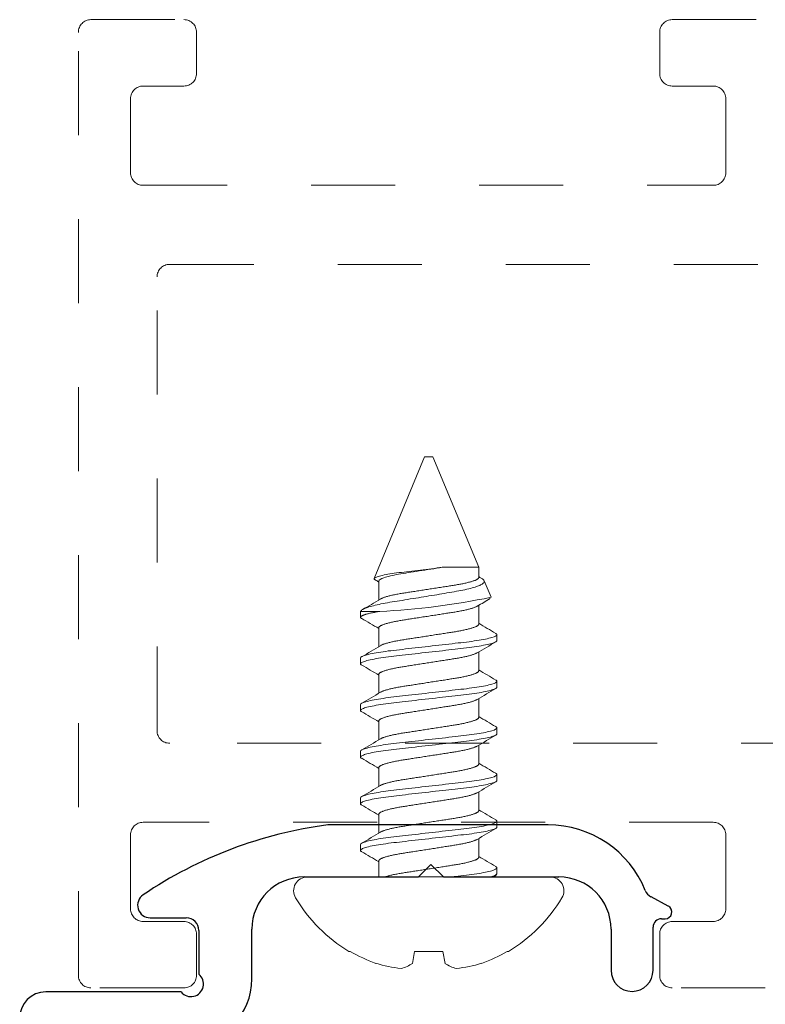
# Model space of a CAD drawing. Extents: x 14 to 101.9, y -8.9 to 16.5.
# Drawn here: x 19.2 to 20.1, y 10.8 to 12 of the extents above; entities that cross this region are included whole.
import ezdxf

# ---------------------------------------------------------------- set-up
doc = ezdxf.new("R2010")
doc.units = 0
doc.header["$LTSCALE"] = 0.3
doc.header["$MEASUREMENT"] = 0
doc.linetypes.add('HIDDEN2', pattern=[0.1875, 0.125, -0.0625])
doc.layers.get('0').update_dxf_attribs({"linetype": 'CONTINUOUS'})
doc.layers.add('Dimensions_Notes', color=7, linetype='CONTINUOUS', lineweight=13)
doc.layers.add('e850289$0$EXT_MULLIONS', color=4, linetype='CONTINUOUS')
doc.layers.add('HARD_OBJECT', color=13, linetype='CONTINUOUS')

# ---------------------------------------------------------------- blocks, each defined once
blk = doc.blocks.new('e850289')
at = {"layer": 'e850289$0$EXT_MULLIONS'}
for p, q in [((0.6288, 0.6363), (0.3666, 0.6363)), ((0.4745, 0.5743), (0.4895, 0.5893)), ((0.4895, 0.5893), (0.5045, 0.5743)), ((0.3384, 0.5743), (0.4745, 0.5743)), ((0.5045, 0.5743), (0.6418, 0.5743)), ((0.772, 0.5396), (0.7514, 0.5508)), ((0.1554, 0.5257), (0.1982, 0.5257)), ((0.7638, 0.5246), (0.7682, 0.5246)), ((0.2132, 0.5107), (0.2132, 0.4586)), ((0.2764, 0.4529), (0.2764, 0.5123)), ((0.7038, 0.5123), (0.7038, 0.4632)), ((0.7538, 0.4632), (0.7538, 0.5146)), ((0.1921, 0.4375), (0.031, 0.4375)), ((0, 0.4065), (0, 0.031)), ((0.082, 0.3759), (0.1994, 0.3759)), ((0.062, 0.031), (0.062, 0.3559))]:
    blk.add_line(p, q, dxfattribs=at)
for centre, radius, start, end in [((0.433, 0.1294), 0.5112, 97.4688, 124.0242), ((0.6288, 0.5113), 0.125, 22.0898, 90), ((0.3384, 0.5123), 0.062, 90, 180), ((0.6418, 0.5123), 0.062, 0, 90), ((0.1554, 0.5407), 0.015, 124.0242, 270), ((0.7585, 0.5639), 0.015, 202.0898, 241.5719), ((0.7682, 0.5326), 0.008, 270, 61.5719), ((0.1982, 0.5107), 0.015, 360, 90), ((0.7638, 0.5146), 0.01, 90, 180), ((0.2038, 0.4469), 0.015, 218.7723, 51.2277), ((0.7288, 0.4632), 0.025, 180, 0), ((0.1994, 0.4529), 0.077, 270, 0), ((0.031, 0.4065), 0.031, 90, 180), ((0.082, 0.3559), 0.02, 90, 180), ((0.031, 0.031), 0.031, 180, 0)]:
    blk.add_arc(centre, radius, start, end, dxfattribs=at)
blk = doc.blocks.new('b850289')
blk.add_blockref('e850289', (0, 0))

msp = doc.modelspace()

# ---------------------------------------------------------------- linework, layer by layer
at = {"layer": 'Dimensions_Notes', "linetype": 'HIDDEN2'}
for p, q in [((19.3294, 11.9892), (19.4401, 11.9892)), ((20.0213, 11.9892), (20.132, 11.9892)), ((19.3144, 11.974), (19.3144, 11.9742)), ((19.3144, 10.8517), (19.3144, 11.974)), ((19.4551, 11.9742), (19.4551, 11.9252)), ((20.0063, 11.9252), (20.0063, 11.9742)), ((19.4401, 11.9102), (19.3915, 11.9102)), ((20.07, 11.9102), (20.0213, 11.9102)), ((19.3765, 11.8952), (19.3765, 11.807)), ((20.085, 11.807), (20.085, 11.8952)), ((19.3915, 11.792), (20.07, 11.792)), ((19.4231, 11.6979), (20.4033, 11.6979)), ((19.4081, 11.1429), (19.4081, 11.6829)), ((20.4033, 11.1279), (19.4231, 11.1279)), ((20.07, 11.0338), (19.3915, 11.0338)), ((19.3765, 11.0188), (19.3765, 10.9307)), ((20.085, 10.9307), (20.085, 11.0188)), ((19.3915, 10.9157), (19.4401, 10.9157)), ((20.0213, 10.9157), (20.07, 10.9157)), ((19.4551, 10.9007), (19.4551, 10.8517)), ((20.0063, 10.8517), (20.0063, 10.9007)), ((19.4401, 10.8367), (19.3294, 10.8367)), ((20.132, 10.8367), (20.0213, 10.8367))]:
    msp.add_line(p, q, dxfattribs=at)
for centre, start, end in [((19.3294, 11.9742), 90, 180), ((19.4401, 11.9742), 0, 90), ((20.0213, 11.9742), 90, 180), ((19.4401, 11.9252), 270, 360), ((20.0213, 11.9252), 180, 270), ((19.3915, 11.8952), 90, 180), ((20.07, 11.8952), 0, 90), ((19.3915, 11.807), 180, 270), ((20.07, 11.807), 270, 360), ((19.4231, 11.6829), 90, 180), ((19.4231, 11.1429), 180, 270), ((19.3915, 11.0188), 90, 180), ((20.07, 11.0188), 360, 90), ((19.3915, 10.9307), 180, 270), ((20.07, 10.9307), 270, 0), ((19.4401, 10.9007), 360, 90), ((20.0213, 10.9007), 90, 180), ((19.3294, 10.8517), 180, 270), ((19.4401, 10.8517), 270, 360), ((20.0213, 10.8517), 180, 270)]:
    msp.add_arc(centre, 0.015, start, end, dxfattribs=at)
at = {"layer": 'HARD_OBJECT', "lineweight": 0}
for p, q in [((19.7265, 11.4687), (19.6665, 11.324)), ((19.7314, 11.4687), (19.7265, 11.4687)), ((19.7364, 11.4687), (19.7314, 11.4687)), ((19.7909, 11.3373), (19.7364, 11.4687)), ((19.7476, 11.3373), (19.7909, 11.3373)), ((19.7909, 11.3252), (19.7909, 11.3373)), ((19.672, 11.3209), (19.672, 11.2984)), ((19.8056, 11.3016), (19.7975, 11.3214)), ((19.7909, 11.2697), (19.7909, 11.2921)), ((19.6503, 11.2848), (19.6503, 11.2779)), ((19.6732, 11.2848), (19.6503, 11.2848)), ((19.672, 11.2654), (19.672, 11.2429)), ((19.8126, 11.2502), (19.8126, 11.2571)), ((19.6503, 11.2294), (19.6503, 11.2224)), ((19.7909, 11.2142), (19.7909, 11.2366)), ((19.672, 11.2099), (19.672, 11.1874)), ((19.8126, 11.1947), (19.8126, 11.2016)), ((19.7909, 11.1587), (19.7909, 11.1811)), ((19.6503, 11.1739), (19.6503, 11.1669)), ((19.672, 11.1544), (19.672, 11.1319)), ((19.8126, 11.1392), (19.8126, 11.1461)), ((19.7909, 11.1032), (19.7909, 11.1256)), ((19.6503, 11.1184), (19.6503, 11.1114)), ((19.672, 11.0989), (19.672, 11.0764)), ((19.8126, 11.0837), (19.8126, 11.0906)), ((19.7909, 11.0477), (19.7909, 11.0701)), ((19.6503, 11.0629), (19.6503, 11.0559)), ((19.672, 11.0434), (19.672, 11.0209)), ((19.8126, 11.0282), (19.8126, 11.0351)), ((19.6503, 11.0074), (19.6503, 11.0004)), ((19.7909, 10.9922), (19.7909, 11.0146)), ((19.672, 10.9879), (19.672, 10.9687)), ((19.8126, 10.9727), (19.8126, 10.9796)), ((19.587, 10.9687), (19.8759, 10.9687)), ((19.6365, 10.8801), (19.638, 10.8801)), ((19.7121, 10.8659), (19.7146, 10.8801)), ((19.7146, 10.8801), (19.7483, 10.8801)), ((19.7483, 10.8801), (19.7508, 10.8659)), ((19.8249, 10.8801), (19.8264, 10.8801))]:
    msp.add_line(p, q, dxfattribs=at)
at = {"layer": 'HARD_OBJECT', "lineweight": 0, "flags": 128}
for points in [[(19.7476, 11.3373), (19.7445, 11.3369), (19.7414, 11.3365), (19.7382, 11.3361), (19.7349, 11.3357), (19.7316, 11.3353), (19.7283, 11.3349), (19.725, 11.3344), (19.7216, 11.334), (19.7183, 11.3336), (19.7149, 11.3332), (19.7115, 11.3328), (19.7082, 11.3324), (19.7051, 11.332), (19.702, 11.3317), (19.6991, 11.3313), (19.6961, 11.331), (19.6932, 11.3306), (19.6904, 11.3302), (19.6878, 11.3298), (19.6853, 11.3294), (19.6829, 11.329), (19.6806, 11.3286), (19.6784, 11.3282), (19.6764, 11.3277), (19.6746, 11.3273), (19.673, 11.3269), (19.6715, 11.3265), (19.6702, 11.3261), (19.6691, 11.3257), (19.6681, 11.3253), (19.6674, 11.3249), (19.6669, 11.3245), (19.6666, 11.3242), (19.6665, 11.3238), (19.6666, 11.3234), (19.6668, 11.323), (19.6673, 11.3227), (19.6676, 11.3225)], [(19.7947, 11.3239), (19.7924, 11.3253), (19.7909, 11.3262)], [(19.6503, 11.2849), (19.6505, 11.2852), (19.6509, 11.2857), (19.6514, 11.2861), (19.652, 11.2866), (19.6528, 11.2871), (19.6537, 11.2876), (19.6548, 11.2881), (19.656, 11.2886), (19.6573, 11.2891), (19.6587, 11.2895), (19.6603, 11.2901), (19.662, 11.2906), (19.6638, 11.2911), (19.6658, 11.2916), (19.6678, 11.2921), (19.67, 11.2926), (19.6723, 11.2932), (19.6746, 11.2937), (19.6771, 11.2942), (19.6796, 11.2947), (19.6823, 11.2952), (19.6851, 11.2957), (19.6879, 11.2962), (19.6909, 11.2966), (19.6938, 11.2971), (19.6968, 11.2976), (19.6999, 11.298), (19.703, 11.2985), (19.7062, 11.299), (19.7095, 11.2996), (19.7128, 11.3001), (19.7162, 11.3006), (19.7193, 11.3011), (19.7223, 11.3016), (19.7255, 11.3021), (19.7286, 11.3026), (19.7317, 11.3032), (19.7349, 11.3037), (19.7381, 11.3042), (19.7412, 11.3047), (19.7442, 11.3053), (19.7472, 11.3058), (19.7502, 11.3063), (19.7531, 11.3068), (19.756, 11.3073), (19.7589, 11.3078), (19.7617, 11.3083), (19.7645, 11.3088), (19.7671, 11.3092), (19.7696, 11.3097), (19.7721, 11.3102), (19.7744, 11.3106), (19.7768, 11.3112), (19.779, 11.3117), (19.7812, 11.3122), (19.7832, 11.3127), (19.7849, 11.3132), (19.7865, 11.3137), (19.7881, 11.3143), (19.7895, 11.3148), (19.7908, 11.3153), (19.7921, 11.3158), (19.7932, 11.3163), (19.7942, 11.3169), (19.795, 11.3174), (19.7958, 11.3179), (19.7964, 11.3184), (19.7969, 11.3189), (19.7972, 11.3194), (19.7975, 11.3199), (19.7976, 11.3204), (19.7976, 11.3209), (19.7975, 11.3214)], [(19.6517, 11.2209), (19.6511, 11.2212), (19.6506, 11.2216), (19.6504, 11.222), (19.6503, 11.2224), (19.6504, 11.2228), (19.6506, 11.2232), (19.6511, 11.2236), (19.6518, 11.224), (19.6526, 11.2245), (19.6537, 11.2249), (19.6549, 11.2254), (19.6563, 11.2258), (19.6579, 11.2263), (19.6598, 11.2267), (19.6618, 11.2272), (19.664, 11.2277), (19.6663, 11.2281), (19.6689, 11.2286), (19.6715, 11.229), (19.6743, 11.2295), (19.6772, 11.2299), (19.6802, 11.2303), (19.6834, 11.2308), (19.6866, 11.2312), (19.6898, 11.2316), (19.6931, 11.2319), (19.6965, 11.2323), (19.7, 11.2327), (19.7036, 11.2331), (19.7074, 11.2336), (19.7113, 11.234), (19.7152, 11.2344), (19.7192, 11.2349), (19.7233, 11.2354), (19.7273, 11.2358), (19.7314, 11.2363), (19.7355, 11.2368), (19.7396, 11.2372), (19.7437, 11.2377), (19.7477, 11.2381), (19.7516, 11.2386), (19.7554, 11.239), (19.7591, 11.2394), (19.7627, 11.2399), (19.7662, 11.2403), (19.7697, 11.2407), (19.773, 11.241), (19.7763, 11.2414), (19.7795, 11.2418), (19.7826, 11.2422), (19.7857, 11.2427), (19.7886, 11.2431), (19.7914, 11.2436), (19.794, 11.244), (19.7965, 11.2445), (19.7989, 11.2449), (19.8011, 11.2454), (19.8031, 11.2459), (19.8049, 11.2463), (19.8065, 11.2468), (19.8079, 11.2472), (19.8092, 11.2477), (19.8102, 11.2481), (19.8111, 11.2486), (19.8118, 11.249), (19.8122, 11.2494), (19.8125, 11.2498), (19.8126, 11.2502), (19.8126, 11.2502)], [(19.6517, 11.1654), (19.6511, 11.1657), (19.6506, 11.1661), (19.6504, 11.1665), (19.6503, 11.1669), (19.6504, 11.1673), (19.6506, 11.1677), (19.6511, 11.1681), (19.6518, 11.1685), (19.6526, 11.169), (19.6537, 11.1694), (19.6549, 11.1699), (19.6563, 11.1703), (19.6579, 11.1708), (19.6598, 11.1712), (19.6618, 11.1717), (19.664, 11.1722), (19.6663, 11.1726), (19.6689, 11.1731), (19.6715, 11.1735), (19.6743, 11.174), (19.6772, 11.1744), (19.6802, 11.1748), (19.6834, 11.1753), (19.6866, 11.1757), (19.6898, 11.1761), (19.6931, 11.1764), (19.6965, 11.1768), (19.7, 11.1772), (19.7036, 11.1776), (19.7074, 11.1781), (19.7113, 11.1785), (19.7152, 11.1789), (19.7192, 11.1794), (19.7233, 11.1799), (19.7273, 11.1803), (19.7314, 11.1808), (19.7355, 11.1813), (19.7396, 11.1817), (19.7437, 11.1822), (19.7477, 11.1826), (19.7516, 11.1831), (19.7554, 11.1835), (19.7591, 11.1839), (19.7627, 11.1844), (19.7662, 11.1848), (19.7697, 11.1852), (19.773, 11.1855), (19.7763, 11.1859), (19.7795, 11.1863), (19.7826, 11.1867), (19.7857, 11.1872), (19.7886, 11.1876), (19.7914, 11.1881), (19.794, 11.1885), (19.7965, 11.189), (19.7989, 11.1894), (19.8011, 11.1899), (19.8031, 11.1904), (19.8049, 11.1908), (19.8065, 11.1913), (19.8079, 11.1917), (19.8092, 11.1922), (19.8102, 11.1926), (19.8111, 11.1931), (19.8118, 11.1935), (19.8122, 11.1939), (19.8125, 11.1943), (19.8126, 11.1947), (19.8126, 11.1947)], [(19.6517, 11.1099), (19.6511, 11.1102), (19.6506, 11.1106), (19.6504, 11.111), (19.6503, 11.1114), (19.6504, 11.1118), (19.6506, 11.1122), (19.6511, 11.1126), (19.6518, 11.113), (19.6526, 11.1135), (19.6537, 11.1139), (19.6549, 11.1144), (19.6563, 11.1148), (19.6579, 11.1153), (19.6598, 11.1157), (19.6618, 11.1162), (19.664, 11.1167), (19.6663, 11.1171), (19.6689, 11.1176), (19.6715, 11.118), (19.6743, 11.1185), (19.6772, 11.1189), (19.6802, 11.1193), (19.6834, 11.1198), (19.6866, 11.1202), (19.6898, 11.1206), (19.6931, 11.1209), (19.6965, 11.1213), (19.7, 11.1217), (19.7036, 11.1221), (19.7074, 11.1226), (19.7113, 11.123), (19.7152, 11.1234), (19.7192, 11.1239), (19.7233, 11.1244), (19.7273, 11.1248), (19.7314, 11.1253), (19.7355, 11.1258), (19.7396, 11.1262), (19.7437, 11.1267), (19.7477, 11.1271), (19.7516, 11.1276), (19.7554, 11.128), (19.7591, 11.1284), (19.7627, 11.1289), (19.7662, 11.1293), (19.7697, 11.1297), (19.773, 11.13), (19.7763, 11.1304), (19.7795, 11.1308), (19.7826, 11.1312), (19.7857, 11.1317), (19.7886, 11.1321), (19.7914, 11.1326), (19.794, 11.133), (19.7965, 11.1335), (19.7989, 11.1339), (19.8011, 11.1344), (19.8031, 11.1349), (19.8049, 11.1353), (19.8065, 11.1358), (19.8079, 11.1362), (19.8092, 11.1367), (19.8102, 11.1371), (19.8111, 11.1376), (19.8118, 11.138), (19.8122, 11.1384), (19.8125, 11.1388), (19.8126, 11.1392), (19.8126, 11.1392)], [(19.6517, 11.0544), (19.6511, 11.0547), (19.6506, 11.0551), (19.6504, 11.0555), (19.6503, 11.0559), (19.6504, 11.0563), (19.6506, 11.0567), (19.6511, 11.0571), (19.6518, 11.0575), (19.6526, 11.058), (19.6537, 11.0584), (19.6549, 11.0589), (19.6563, 11.0593), (19.6579, 11.0598), (19.6598, 11.0602), (19.6618, 11.0607), (19.664, 11.0612), (19.6663, 11.0616), (19.6689, 11.0621), (19.6715, 11.0625), (19.6743, 11.063), (19.6772, 11.0634), (19.6802, 11.0638), (19.6834, 11.0643), (19.6866, 11.0647), (19.6898, 11.0651), (19.6931, 11.0654), (19.6965, 11.0658), (19.7, 11.0662), (19.7036, 11.0666), (19.7074, 11.0671), (19.7113, 11.0675), (19.7152, 11.0679), (19.7192, 11.0684), (19.7233, 11.0689), (19.7273, 11.0693), (19.7314, 11.0698), (19.7355, 11.0703), (19.7396, 11.0707), (19.7437, 11.0712), (19.7477, 11.0716), (19.7516, 11.0721), (19.7554, 11.0725), (19.7591, 11.0729), (19.7627, 11.0734), (19.7662, 11.0738), (19.7697, 11.0742), (19.773, 11.0745), (19.7763, 11.0749), (19.7795, 11.0753), (19.7826, 11.0757), (19.7857, 11.0762), (19.7886, 11.0766), (19.7914, 11.0771), (19.794, 11.0775), (19.7965, 11.078), (19.7989, 11.0784), (19.8011, 11.0789), (19.8031, 11.0794), (19.8049, 11.0798), (19.8065, 11.0803), (19.8079, 11.0807), (19.8092, 11.0812), (19.8102, 11.0816), (19.8111, 11.0821), (19.8118, 11.0825), (19.8122, 11.0829), (19.8125, 11.0833), (19.8126, 11.0837), (19.8126, 11.0837)], [(19.6517, 10.9989), (19.6511, 10.9992), (19.6506, 10.9996), (19.6504, 11), (19.6503, 11.0004), (19.6504, 11.0008), (19.6506, 11.0012), (19.6511, 11.0016), (19.6518, 11.002), (19.6526, 11.0025), (19.6537, 11.0029), (19.6549, 11.0034), (19.6563, 11.0038), (19.6579, 11.0043), (19.6598, 11.0047), (19.6618, 11.0052), (19.664, 11.0057), (19.6663, 11.0061), (19.6689, 11.0066), (19.6715, 11.007), (19.6743, 11.0075), (19.6772, 11.0079), (19.6802, 11.0083), (19.6834, 11.0088), (19.6866, 11.0092), (19.6898, 11.0096), (19.6931, 11.0099), (19.6965, 11.0103), (19.7, 11.0107), (19.7036, 11.0111), (19.7074, 11.0116), (19.7113, 11.012), (19.7152, 11.0124), (19.7192, 11.0129), (19.7233, 11.0134), (19.7273, 11.0138), (19.7314, 11.0143), (19.7355, 11.0148), (19.7396, 11.0152), (19.7437, 11.0157), (19.7477, 11.0161), (19.7516, 11.0166), (19.7554, 11.017), (19.7591, 11.0174), (19.7627, 11.0179), (19.7662, 11.0183), (19.7697, 11.0187), (19.773, 11.019), (19.7763, 11.0194), (19.7795, 11.0198), (19.7826, 11.0202), (19.7857, 11.0207), (19.7886, 11.0211), (19.7914, 11.0216), (19.794, 11.022), (19.7965, 11.0225), (19.7989, 11.0229), (19.8011, 11.0234), (19.8031, 11.0239), (19.8049, 11.0243), (19.8065, 11.0248), (19.8079, 11.0252), (19.8092, 11.0257), (19.8102, 11.0261), (19.8111, 11.0266), (19.8118, 11.027), (19.8122, 11.0274), (19.8125, 11.0278), (19.8126, 11.0282), (19.8126, 11.0282)], [(19.8044, 10.9687), (19.8049, 10.9688), (19.8065, 10.9693), (19.8079, 10.9697), (19.8092, 10.9702), (19.8102, 10.9706), (19.8111, 10.9711), (19.8118, 10.9715), (19.8122, 10.9719), (19.8125, 10.9723), (19.8126, 10.9727), (19.8126, 10.9727)]]:
    msp.add_lwpolyline(points, dxfattribs=at)
at = {"layer": 'HARD_OBJECT', "lineweight": 0}
for centre, radius, start, end in [((18.1928, 8.835), 2.8918, 59.2341, 59.3347), ((19.7917, 11.3179), 0.00677, 31.1281, 63.9836), ((17.7021, 14.6097), 3.8529, 300.4119, 300.7809), ((19.6316, 12.1414), 0.8576, 272.7805, 281.7106), ((21.4934, 8.4317), 3.3287, 120.4855, 120.7999), ((17.7681, 8.0647), 3.7233, 59.2461, 59.6099), ((21.6948, 14.4704), 3.7233, 239.2461, 239.6099), ((17.6604, 14.6247), 3.9349, 300.4017, 300.7784), ((21.8138, 7.8357), 3.957, 120.4028, 120.7773), ((17.7712, 8.0144), 3.7173, 59.2458, 59.6102), ((21.6948, 14.4149), 3.7233, 239.2461, 239.6099), ((21.8103, 7.7862), 3.9501, 120.4024, 120.7776), ((17.6524, 14.5827), 3.9505, 300.4024, 300.7776), ((17.7681, 7.9537), 3.7233, 59.2461, 59.6099), ((21.6948, 14.3594), 3.7233, 239.2461, 239.6099), ((21.8068, 7.7365), 3.9433, 120.402, 120.7778), ((17.6559, 14.5214), 3.9437, 300.402, 300.7778), ((17.7712, 7.9034), 3.7173, 59.2458, 59.6102), ((21.6948, 14.3039), 3.7233, 239.2461, 239.6099), ((17.6537, 14.4695), 3.9479, 300.4023, 300.7777), ((21.809, 7.6774), 3.9475, 120.4023, 120.7778), ((17.775, 7.8543), 3.7097, 59.2454, 59.6106), ((21.6879, 14.2367), 3.7097, 239.2454, 239.6106), ((17.6537, 14.414), 3.9479, 300.4023, 300.7777), ((21.809, 7.6219), 3.9475, 120.4023, 120.7778), ((17.775, 7.7988), 3.7097, 59.2454, 59.6106), ((21.6879, 14.1812), 3.7097, 239.2454, 239.6106), ((22.3928, 6.5744), 5.0982, 120.4219, 120.4647), ((19.587, 10.9523), 0.0164, 90, 210.7911), ((19.8759, 10.9523), 0.0164, 329.2089, 90), ((19.7314, 11.0384), 0.1845, 210.7911, 239.0309), ((19.7314, 11.0384), 0.1845, 300.9691, 329.2089), ((19.731, 11.0406), 0.1855, 239.9008, 250.3437), ((19.7319, 11.0406), 0.1855, 289.6563, 300.0992), ((19.7145, 11.0136), 0.1546, 252.7278, 264.0737), ((19.6877, 10.9018), 0.0434, 284.4811, 304.2331), ((19.7752, 10.9018), 0.0434, 235.7669, 255.5189), ((19.7484, 11.0136), 0.1546, 275.9263, 287.2722)]:
    msp.add_arc(centre, radius, start, end, dxfattribs=at)
for points, knots in [([(19.672, 11.3209), (19.672, 11.3221), (19.674, 11.3235), (19.6823, 11.3264), (19.6885, 11.3278), (19.6992, 11.3298), (19.7029, 11.3303), (19.7111, 11.3316), (19.7154, 11.3323), (19.7291, 11.3344), (19.7387, 11.3359), (19.7476, 11.3373)], [0, 0, 0, 0, 0.25, 0.25, 0.5, 0.5, 0.625, 0.625, 0.75, 0.75, 1, 1, 1, 1]), ([(19.7909, 11.3252), (19.7909, 11.325), (19.7908, 11.3247), (19.7906, 11.3243), (19.7901, 11.3238), (19.7895, 11.3233), (19.7888, 11.3228), (19.7878, 11.3223), (19.7866, 11.3218), (19.7853, 11.3213), (19.7837, 11.3208), (19.782, 11.3202), (19.78, 11.3197), (19.7779, 11.3192), (19.7757, 11.3186), (19.7734, 11.3181), (19.7709, 11.3176), (19.7684, 11.3171), (19.7659, 11.3167), (19.7632, 11.3162), (19.7605, 11.3158), (19.7577, 11.3154), (19.7548, 11.3149), (19.7518, 11.3144), (19.7486, 11.3139), (19.7453, 11.3134), (19.7419, 11.3129), (19.7384, 11.3124), (19.7349, 11.3118), (19.7315, 11.3113), (19.7281, 11.3108), (19.7248, 11.3102), (19.7215, 11.3097), (19.7182, 11.3092), (19.715, 11.3087), (19.7119, 11.3082), (19.7089, 11.3078), (19.7059, 11.3073), (19.703, 11.3069), (19.7002, 11.3064), (19.6974, 11.306), (19.6947, 11.3055), (19.6921, 11.305), (19.6896, 11.3045), (19.6873, 11.304), (19.6852, 11.3035), (19.6831, 11.3029), (19.6813, 11.3024), (19.6795, 11.3019), (19.678, 11.3014), (19.6766, 11.3009), (19.6754, 11.3004), (19.6745, 11.2999), (19.6741, 11.2997), (19.6739, 11.2996)], [0, 0, 0, 0, 0.018275, 0.036793, 0.055533, 0.074469, 0.093574, 0.11282, 0.132178, 0.151617, 0.172033, 0.192465, 0.212878, 0.233233, 0.253495, 0.273629, 0.292696, 0.311587, 0.330277, 0.348739, 0.366968, 0.385302, 0.403876, 0.422665, 0.442551, 0.462615, 0.482822, 0.50314, 0.523531, 0.543959, 0.563459, 0.582928, 0.602332, 0.62164, 0.640823, 0.659851, 0.678696, 0.697334, 0.716609, 0.735691, 0.75499, 0.774542, 0.794319, 0.81429, 0.833505, 0.852839, 0.872261, 0.89174, 0.911243, 0.930739, 0.950195, 0.969579, 0.989775, 1, 1, 1, 1]), ([(19.672, 11.2654), (19.672, 11.2655), (19.6721, 11.2658), (19.6723, 11.2663), (19.6727, 11.2667), (19.6734, 11.2672), (19.6741, 11.2677), (19.6751, 11.2682), (19.6763, 11.2687), (19.6776, 11.2692), (19.6792, 11.2698), (19.6809, 11.2703), (19.6829, 11.2708), (19.6849, 11.2714), (19.6872, 11.2719), (19.6895, 11.2724), (19.692, 11.2729), (19.6945, 11.2734), (19.697, 11.2739), (19.6997, 11.2743), (19.7024, 11.2747), (19.7052, 11.2752), (19.7081, 11.2756), (19.7111, 11.2761), (19.7143, 11.2766), (19.7176, 11.2771), (19.721, 11.2776), (19.7245, 11.2782), (19.7279, 11.2787), (19.7314, 11.2792), (19.7348, 11.2798), (19.7381, 11.2803), (19.7414, 11.2808), (19.7447, 11.2813), (19.7478, 11.2818), (19.751, 11.2823), (19.754, 11.2828), (19.757, 11.2832), (19.7599, 11.2837), (19.7627, 11.2841), (19.7655, 11.2846), (19.7682, 11.2851), (19.7708, 11.2856), (19.7733, 11.2861), (19.7756, 11.2866), (19.7777, 11.2871), (19.7798, 11.2876), (19.7816, 11.2881), (19.7833, 11.2886), (19.7849, 11.2891), (19.7863, 11.2897), (19.7875, 11.2902), (19.7884, 11.2906), (19.7888, 11.2909), (19.789, 11.291)], [0, 0, 0, 0, 0.018275, 0.036793, 0.055533, 0.074469, 0.093574, 0.11282, 0.132178, 0.151617, 0.172033, 0.192465, 0.212878, 0.233233, 0.253495, 0.273629, 0.292696, 0.311588, 0.330277, 0.348739, 0.366968, 0.385302, 0.403876, 0.422665, 0.442551, 0.462615, 0.482822, 0.50314, 0.523531, 0.543959, 0.563459, 0.582928, 0.602332, 0.62164, 0.640823, 0.659851, 0.678696, 0.697334, 0.716609, 0.735691, 0.75499, 0.774542, 0.794319, 0.81429, 0.833505, 0.852839, 0.872261, 0.89174, 0.911243, 0.930739, 0.950195, 0.969579, 0.989775, 1, 1, 1, 1]), ([(19.6517, 11.2764), (19.6515, 11.2765), (19.651, 11.2768), (19.6506, 11.2771), (19.6503, 11.2775), (19.6502, 11.2779), (19.6503, 11.2783), (19.6506, 11.2787), (19.651, 11.2791), (19.6517, 11.2795), (19.6525, 11.2799), (19.6535, 11.2803), (19.6546, 11.2808), (19.656, 11.2812), (19.6575, 11.2817), (19.6593, 11.2821), (19.6612, 11.2826), (19.6633, 11.283), (19.6655, 11.2835), (19.6679, 11.2839), (19.6705, 11.2844), (19.6723, 11.2847), (19.6732, 11.2848)], [0, 0, 0, 0, 0.042038, 0.092842, 0.143105, 0.192776, 0.241083, 0.28995, 0.339332, 0.38918, 0.439444, 0.489161, 0.539173, 0.589422, 0.639851, 0.691433, 0.743077, 0.79472, 0.846297, 0.897744, 0.948999, 1, 1, 1, 1]), ([(19.7909, 11.2697), (19.7909, 11.2695), (19.7908, 11.2692), (19.7906, 11.2688), (19.7901, 11.2683), (19.7895, 11.2678), (19.7888, 11.2673), (19.7878, 11.2668), (19.7866, 11.2663), (19.7853, 11.2658), (19.7837, 11.2653), (19.782, 11.2647), (19.78, 11.2642), (19.7779, 11.2637), (19.7757, 11.2631), (19.7734, 11.2626), (19.7709, 11.2621), (19.7684, 11.2616), (19.7659, 11.2612), (19.7632, 11.2607), (19.7605, 11.2603), (19.7577, 11.2599), (19.7548, 11.2594), (19.7518, 11.2589), (19.7486, 11.2584), (19.7453, 11.2579), (19.7419, 11.2574), (19.7384, 11.2569), (19.7349, 11.2563), (19.7315, 11.2558), (19.7281, 11.2553), (19.7248, 11.2547), (19.7215, 11.2542), (19.7182, 11.2537), (19.715, 11.2532), (19.7119, 11.2527), (19.7089, 11.2523), (19.7059, 11.2518), (19.703, 11.2514), (19.7002, 11.2509), (19.6974, 11.2505), (19.6947, 11.25), (19.6921, 11.2495), (19.6896, 11.249), (19.6873, 11.2485), (19.6852, 11.248), (19.6831, 11.2474), (19.6813, 11.2469), (19.6795, 11.2464), (19.678, 11.2459), (19.6766, 11.2454), (19.6754, 11.2449), (19.6745, 11.2444), (19.6741, 11.2442), (19.6739, 11.2441)], [0, 0, 0, 0, 0.018275, 0.036793, 0.055533, 0.074469, 0.093574, 0.11282, 0.132178, 0.151617, 0.172033, 0.192465, 0.212878, 0.233233, 0.253495, 0.273629, 0.292696, 0.311588, 0.330277, 0.348739, 0.366968, 0.385302, 0.403876, 0.422665, 0.442551, 0.462615, 0.482822, 0.50314, 0.523531, 0.543959, 0.563459, 0.582928, 0.602332, 0.62164, 0.640823, 0.659851, 0.678697, 0.697334, 0.716609, 0.735691, 0.75499, 0.774542, 0.794319, 0.81429, 0.833505, 0.852839, 0.872261, 0.89174, 0.911243, 0.930739, 0.950195, 0.969579, 0.989775, 1, 1, 1, 1]), ([(19.6503, 11.2294), (19.6503, 11.2304), (19.6523, 11.2315), (19.6605, 11.234), (19.6667, 11.2352), (19.6781, 11.237), (19.6822, 11.2376), (19.6908, 11.2386), (19.6953, 11.2391), (19.7097, 11.2408), (19.7206, 11.242), (19.7423, 11.2445), (19.7532, 11.2457), (19.7676, 11.2474), (19.7721, 11.2478), (19.7807, 11.2489), (19.7848, 11.2495), (19.7962, 11.2512), (19.8024, 11.2525), (19.8106, 11.2549), (19.8126, 11.2561), (19.8126, 11.2571)], [0, 0, 0, 0, 0.125, 0.125, 0.25, 0.25, 0.3125, 0.3125, 0.375, 0.375, 0.5, 0.5, 0.625, 0.625, 0.6875, 0.6875, 0.75, 0.75, 0.875, 0.875, 1, 1, 1, 1]), ([(19.8126, 11.2571), (19.8126, 11.2572), (19.8126, 11.2575), (19.8123, 11.2579), (19.8118, 11.2583), (19.8114, 11.2585), (19.8112, 11.2587)], [0, 0, 0, 0, 0.257102, 0.517256, 0.780208, 1, 1, 1, 1]), ([(19.672, 11.2099), (19.672, 11.21), (19.6721, 11.2103), (19.6723, 11.2108), (19.6727, 11.2112), (19.6734, 11.2117), (19.6741, 11.2122), (19.6751, 11.2127), (19.6763, 11.2132), (19.6776, 11.2137), (19.6792, 11.2143), (19.6809, 11.2148), (19.6829, 11.2153), (19.6849, 11.2159), (19.6872, 11.2164), (19.6895, 11.2169), (19.692, 11.2174), (19.6945, 11.2179), (19.697, 11.2184), (19.6997, 11.2188), (19.7024, 11.2192), (19.7052, 11.2197), (19.7081, 11.2201), (19.7111, 11.2206), (19.7143, 11.2211), (19.7176, 11.2216), (19.721, 11.2221), (19.7245, 11.2227), (19.7279, 11.2232), (19.7314, 11.2237), (19.7348, 11.2243), (19.7381, 11.2248), (19.7414, 11.2253), (19.7447, 11.2258), (19.7478, 11.2263), (19.751, 11.2268), (19.754, 11.2273), (19.757, 11.2277), (19.7599, 11.2282), (19.7627, 11.2286), (19.7655, 11.2291), (19.7682, 11.2296), (19.7708, 11.2301), (19.7733, 11.2306), (19.7756, 11.2311), (19.7777, 11.2316), (19.7798, 11.2321), (19.7816, 11.2326), (19.7833, 11.2331), (19.7849, 11.2336), (19.7863, 11.2342), (19.7875, 11.2347), (19.7884, 11.2351), (19.7888, 11.2354), (19.789, 11.2355)], [0, 0, 0, 0, 0.018275, 0.036793, 0.055533, 0.074469, 0.093574, 0.11282, 0.132178, 0.151617, 0.172033, 0.192465, 0.212878, 0.233233, 0.253495, 0.273629, 0.292696, 0.311588, 0.330277, 0.348739, 0.366968, 0.385302, 0.403876, 0.422665, 0.442551, 0.462615, 0.482822, 0.50314, 0.523531, 0.543959, 0.563459, 0.582928, 0.602332, 0.62164, 0.640823, 0.659851, 0.678697, 0.697334, 0.716609, 0.735691, 0.75499, 0.774542, 0.794319, 0.81429, 0.833505, 0.852839, 0.872261, 0.89174, 0.911243, 0.930739, 0.950195, 0.969579, 0.989775, 1, 1, 1, 1]), ([(19.7909, 11.2142), (19.7909, 11.214), (19.7908, 11.2137), (19.7906, 11.2133), (19.7901, 11.2128), (19.7895, 11.2123), (19.7888, 11.2118), (19.7878, 11.2113), (19.7866, 11.2108), (19.7853, 11.2103), (19.7837, 11.2098), (19.782, 11.2092), (19.78, 11.2087), (19.7779, 11.2082), (19.7757, 11.2076), (19.7734, 11.2071), (19.7709, 11.2066), (19.7684, 11.2061), (19.7659, 11.2057), (19.7632, 11.2052), (19.7605, 11.2048), (19.7577, 11.2044), (19.7548, 11.2039), (19.7518, 11.2034), (19.7486, 11.2029), (19.7453, 11.2024), (19.7419, 11.2019), (19.7384, 11.2014), (19.7349, 11.2008), (19.7315, 11.2003), (19.7281, 11.1998), (19.7248, 11.1992), (19.7215, 11.1987), (19.7182, 11.1982), (19.715, 11.1977), (19.7119, 11.1972), (19.7089, 11.1968), (19.7059, 11.1963), (19.703, 11.1959), (19.7002, 11.1954), (19.6974, 11.195), (19.6947, 11.1945), (19.6921, 11.194), (19.6896, 11.1935), (19.6873, 11.193), (19.6852, 11.1925), (19.6831, 11.1919), (19.6813, 11.1914), (19.6795, 11.1909), (19.678, 11.1904), (19.6766, 11.1899), (19.6754, 11.1894), (19.6745, 11.1889), (19.6741, 11.1887), (19.6739, 11.1886)], [0, 0, 0, 0, 0.018275, 0.036793, 0.055533, 0.074469, 0.093574, 0.11282, 0.132178, 0.151617, 0.172033, 0.192465, 0.212878, 0.233233, 0.253495, 0.273629, 0.292696, 0.311587, 0.330277, 0.348739, 0.366968, 0.385302, 0.403876, 0.422665, 0.442551, 0.462615, 0.482822, 0.50314, 0.523531, 0.543959, 0.563459, 0.582928, 0.602332, 0.62164, 0.640823, 0.659851, 0.678696, 0.697334, 0.716609, 0.735691, 0.75499, 0.774542, 0.794319, 0.81429, 0.833505, 0.852839, 0.872261, 0.89174, 0.911243, 0.930739, 0.950195, 0.969579, 0.989775, 1, 1, 1, 1]), ([(19.6503, 11.1739), (19.6503, 11.1749), (19.6523, 11.176), (19.6605, 11.1785), (19.6667, 11.1797), (19.6781, 11.1815), (19.6822, 11.1821), (19.6908, 11.1831), (19.6953, 11.1836), (19.7097, 11.1853), (19.7206, 11.1865), (19.7423, 11.189), (19.7532, 11.1902), (19.7676, 11.1919), (19.7721, 11.1923), (19.7807, 11.1934), (19.7848, 11.194), (19.7962, 11.1957), (19.8024, 11.197), (19.8106, 11.1994), (19.8126, 11.2006), (19.8126, 11.2016)], [0, 0, 0, 0, 0.125, 0.125, 0.25, 0.25, 0.3125, 0.3125, 0.375, 0.375, 0.5, 0.5, 0.625, 0.625, 0.6875, 0.6875, 0.75, 0.75, 0.875, 0.875, 1, 1, 1, 1]), ([(19.8126, 11.2016), (19.8126, 11.2017), (19.8126, 11.202), (19.8123, 11.2024), (19.8118, 11.2028), (19.8114, 11.203), (19.8112, 11.2032)], [0, 0, 0, 0, 0.257102, 0.517256, 0.780208, 1, 1, 1, 1]), ([(19.672, 11.1544), (19.672, 11.1545), (19.6721, 11.1548), (19.6723, 11.1553), (19.6727, 11.1557), (19.6734, 11.1562), (19.6741, 11.1567), (19.6751, 11.1572), (19.6763, 11.1577), (19.6776, 11.1582), (19.6792, 11.1588), (19.6809, 11.1593), (19.6829, 11.1598), (19.6849, 11.1604), (19.6872, 11.1609), (19.6895, 11.1614), (19.692, 11.1619), (19.6945, 11.1624), (19.697, 11.1629), (19.6997, 11.1633), (19.7024, 11.1637), (19.7052, 11.1642), (19.7081, 11.1646), (19.7111, 11.1651), (19.7143, 11.1656), (19.7176, 11.1661), (19.721, 11.1666), (19.7245, 11.1672), (19.7279, 11.1677), (19.7314, 11.1682), (19.7348, 11.1688), (19.7381, 11.1693), (19.7414, 11.1698), (19.7447, 11.1703), (19.7478, 11.1708), (19.751, 11.1713), (19.754, 11.1718), (19.757, 11.1722), (19.7599, 11.1727), (19.7627, 11.1731), (19.7655, 11.1736), (19.7682, 11.1741), (19.7708, 11.1746), (19.7733, 11.1751), (19.7756, 11.1756), (19.7777, 11.1761), (19.7798, 11.1766), (19.7816, 11.1771), (19.7833, 11.1776), (19.7849, 11.1781), (19.7863, 11.1787), (19.7875, 11.1792), (19.7884, 11.1796), (19.7888, 11.1799), (19.789, 11.18)], [0, 0, 0, 0, 0.018275, 0.036793, 0.055533, 0.074469, 0.093574, 0.11282, 0.132178, 0.151617, 0.172033, 0.192465, 0.212878, 0.233233, 0.253495, 0.273629, 0.292696, 0.311588, 0.330277, 0.348739, 0.366968, 0.385302, 0.403876, 0.422665, 0.442551, 0.462615, 0.482822, 0.50314, 0.523531, 0.543959, 0.563459, 0.582928, 0.602332, 0.62164, 0.640823, 0.659851, 0.678696, 0.697334, 0.716609, 0.735691, 0.75499, 0.774542, 0.794319, 0.81429, 0.833505, 0.852839, 0.872261, 0.89174, 0.911243, 0.930739, 0.950195, 0.969579, 0.989775, 1, 1, 1, 1]), ([(19.7909, 11.1587), (19.7909, 11.1585), (19.7908, 11.1582), (19.7906, 11.1578), (19.7901, 11.1573), (19.7895, 11.1568), (19.7888, 11.1563), (19.7878, 11.1558), (19.7866, 11.1553), (19.7853, 11.1548), (19.7837, 11.1543), (19.782, 11.1537), (19.78, 11.1532), (19.7779, 11.1527), (19.7757, 11.1521), (19.7734, 11.1516), (19.7709, 11.1511), (19.7684, 11.1506), (19.7659, 11.1502), (19.7632, 11.1497), (19.7605, 11.1493), (19.7577, 11.1489), (19.7548, 11.1484), (19.7518, 11.1479), (19.7486, 11.1474), (19.7453, 11.1469), (19.7419, 11.1464), (19.7384, 11.1459), (19.7349, 11.1453), (19.7315, 11.1448), (19.7281, 11.1443), (19.7248, 11.1437), (19.7215, 11.1432), (19.7182, 11.1427), (19.715, 11.1422), (19.7119, 11.1417), (19.7089, 11.1413), (19.7059, 11.1408), (19.703, 11.1404), (19.7002, 11.1399), (19.6974, 11.1395), (19.6947, 11.139), (19.6921, 11.1385), (19.6896, 11.138), (19.6873, 11.1375), (19.6852, 11.137), (19.6831, 11.1364), (19.6813, 11.1359), (19.6795, 11.1354), (19.678, 11.1349), (19.6766, 11.1344), (19.6754, 11.1339), (19.6745, 11.1334), (19.6741, 11.1332), (19.6739, 11.1331)], [0, 0, 0, 0, 0.018275, 0.036793, 0.055533, 0.074469, 0.093574, 0.11282, 0.132178, 0.151617, 0.172033, 0.192465, 0.212878, 0.233233, 0.253495, 0.273629, 0.292696, 0.311588, 0.330277, 0.348739, 0.366968, 0.385302, 0.403876, 0.422665, 0.442551, 0.462615, 0.482822, 0.50314, 0.523531, 0.543959, 0.563459, 0.582928, 0.602332, 0.62164, 0.640823, 0.659851, 0.678697, 0.697334, 0.716609, 0.735691, 0.75499, 0.774542, 0.794319, 0.81429, 0.833505, 0.852839, 0.872261, 0.89174, 0.911243, 0.930739, 0.950195, 0.969579, 0.989775, 1, 1, 1, 1]), ([(19.6503, 11.1184), (19.6503, 11.1194), (19.6523, 11.1205), (19.6605, 11.123), (19.6667, 11.1242), (19.6781, 11.126), (19.6822, 11.1266), (19.6908, 11.1276), (19.6953, 11.1281), (19.7097, 11.1298), (19.7206, 11.131), (19.7423, 11.1335), (19.7532, 11.1347), (19.7676, 11.1364), (19.7721, 11.1368), (19.7807, 11.1379), (19.7848, 11.1385), (19.7962, 11.1402), (19.8024, 11.1415), (19.8106, 11.1439), (19.8126, 11.1451), (19.8126, 11.1461)], [0, 0, 0, 0, 0.125, 0.125, 0.25, 0.25, 0.3125, 0.3125, 0.375, 0.375, 0.5, 0.5, 0.625, 0.625, 0.6875, 0.6875, 0.75, 0.75, 0.875, 0.875, 1, 1, 1, 1]), ([(19.8126, 11.1461), (19.8126, 11.1462), (19.8126, 11.1465), (19.8123, 11.1469), (19.8118, 11.1473), (19.8114, 11.1475), (19.8112, 11.1477)], [0, 0, 0, 0, 0.257102, 0.517256, 0.780208, 1, 1, 1, 1]), ([(19.672, 11.0989), (19.672, 11.099), (19.6721, 11.0993), (19.6723, 11.0998), (19.6727, 11.1002), (19.6734, 11.1007), (19.6741, 11.1012), (19.6751, 11.1017), (19.6763, 11.1022), (19.6776, 11.1027), (19.6792, 11.1033), (19.6809, 11.1038), (19.6829, 11.1043), (19.6849, 11.1049), (19.6872, 11.1054), (19.6895, 11.1059), (19.692, 11.1064), (19.6945, 11.1069), (19.697, 11.1074), (19.6997, 11.1078), (19.7024, 11.1082), (19.7052, 11.1087), (19.7081, 11.1091), (19.7111, 11.1096), (19.7143, 11.1101), (19.7176, 11.1106), (19.721, 11.1111), (19.7245, 11.1117), (19.7279, 11.1122), (19.7314, 11.1127), (19.7348, 11.1133), (19.7381, 11.1138), (19.7414, 11.1143), (19.7447, 11.1148), (19.7478, 11.1153), (19.751, 11.1158), (19.754, 11.1163), (19.757, 11.1167), (19.7599, 11.1172), (19.7627, 11.1176), (19.7655, 11.1181), (19.7682, 11.1186), (19.7708, 11.1191), (19.7733, 11.1196), (19.7756, 11.1201), (19.7777, 11.1206), (19.7798, 11.1211), (19.7816, 11.1216), (19.7833, 11.1221), (19.7849, 11.1226), (19.7863, 11.1232), (19.7875, 11.1237), (19.7884, 11.1241), (19.7888, 11.1244), (19.789, 11.1245)], [0, 0, 0, 0, 0.018275, 0.036793, 0.055533, 0.074469, 0.093574, 0.11282, 0.132178, 0.151617, 0.172033, 0.192465, 0.212878, 0.233233, 0.253495, 0.273629, 0.292696, 0.311588, 0.330277, 0.348739, 0.366968, 0.385302, 0.403876, 0.422665, 0.442551, 0.462615, 0.482822, 0.50314, 0.523531, 0.543959, 0.563459, 0.582928, 0.602332, 0.62164, 0.640823, 0.659851, 0.678697, 0.697334, 0.716609, 0.735691, 0.75499, 0.774542, 0.794319, 0.81429, 0.833505, 0.852839, 0.872261, 0.89174, 0.911243, 0.930739, 0.950195, 0.969579, 0.989775, 1, 1, 1, 1]), ([(19.7909, 11.1032), (19.7909, 11.103), (19.7908, 11.1027), (19.7906, 11.1023), (19.7901, 11.1018), (19.7895, 11.1013), (19.7888, 11.1008), (19.7878, 11.1003), (19.7866, 11.0998), (19.7853, 11.0993), (19.7837, 11.0988), (19.782, 11.0982), (19.78, 11.0977), (19.7779, 11.0972), (19.7757, 11.0966), (19.7734, 11.0961), (19.7709, 11.0956), (19.7684, 11.0951), (19.7659, 11.0947), (19.7632, 11.0942), (19.7605, 11.0938), (19.7577, 11.0934), (19.7548, 11.0929), (19.7518, 11.0924), (19.7486, 11.0919), (19.7453, 11.0914), (19.7419, 11.0909), (19.7384, 11.0904), (19.7349, 11.0898), (19.7315, 11.0893), (19.7281, 11.0888), (19.7248, 11.0882), (19.7215, 11.0877), (19.7182, 11.0872), (19.715, 11.0867), (19.7119, 11.0862), (19.7089, 11.0858), (19.7059, 11.0853), (19.703, 11.0849), (19.7002, 11.0844), (19.6974, 11.084), (19.6947, 11.0835), (19.6921, 11.083), (19.6896, 11.0825), (19.6873, 11.082), (19.6852, 11.0815), (19.6831, 11.0809), (19.6813, 11.0804), (19.6795, 11.0799), (19.678, 11.0794), (19.6766, 11.0789), (19.6754, 11.0784), (19.6745, 11.0779), (19.6741, 11.0777), (19.6739, 11.0776)], [0, 0, 0, 0, 0.0182747, 0.0367933, 0.055533, 0.0744688, 0.093574, 0.1128204, 0.1321782, 0.1516167, 0.1720326, 0.1924653, 0.2128779, 0.2332333, 0.2534953, 0.2736286, 0.292696, 0.3115875, 0.3302767, 0.3487393, 0.3669678, 0.3853024, 0.4038758, 0.4226645, 0.442551, 0.4626146, 0.4828224, 0.5031399, 0.5235309, 0.5439591, 0.5634595, 0.5829276, 0.6023316, 0.6216401, 0.6408229, 0.6598509, 0.6786965, 0.6973339, 0.7166091, 0.7356909, 0.7549904, 0.7745423, 0.7943187, 0.8142897, 0.8335051, 0.8528392, 0.8722613, 0.89174, 0.9112433, 0.9307389, 0.9501946, 0.9695787, 0.9897748, 1, 1, 1, 1]), ([(19.6503, 11.0629), (19.6503, 11.0639), (19.6523, 11.065), (19.6605, 11.0675), (19.6667, 11.0687), (19.6781, 11.0705), (19.6822, 11.0711), (19.6908, 11.0721), (19.6953, 11.0726), (19.7097, 11.0743), (19.7206, 11.0755), (19.7423, 11.078), (19.7532, 11.0792), (19.7676, 11.0809), (19.7721, 11.0813), (19.7807, 11.0824), (19.7848, 11.083), (19.7962, 11.0847), (19.8024, 11.086), (19.8106, 11.0884), (19.8126, 11.0896), (19.8126, 11.0906)], [0, 0, 0, 0, 0.125, 0.125, 0.25, 0.25, 0.3125, 0.3125, 0.375, 0.375, 0.5, 0.5, 0.625, 0.625, 0.6875, 0.6875, 0.75, 0.75, 0.875, 0.875, 1, 1, 1, 1]), ([(19.8126, 11.0906), (19.8126, 11.0907), (19.8126, 11.091), (19.8123, 11.0914), (19.8118, 11.0918), (19.8114, 11.092), (19.8112, 11.0922)], [0, 0, 0, 0, 0.257102, 0.517256, 0.780208, 1, 1, 1, 1]), ([(19.672, 11.0434), (19.672, 11.0435), (19.6721, 11.0438), (19.6723, 11.0443), (19.6727, 11.0447), (19.6734, 11.0452), (19.6741, 11.0457), (19.6751, 11.0462), (19.6763, 11.0467), (19.6776, 11.0472), (19.6792, 11.0478), (19.6809, 11.0483), (19.6829, 11.0488), (19.6849, 11.0494), (19.6872, 11.0499), (19.6895, 11.0504), (19.692, 11.0509), (19.6945, 11.0514), (19.697, 11.0519), (19.6997, 11.0523), (19.7024, 11.0527), (19.7052, 11.0532), (19.7081, 11.0536), (19.7111, 11.0541), (19.7143, 11.0546), (19.7176, 11.0551), (19.721, 11.0556), (19.7245, 11.0562), (19.7279, 11.0567), (19.7314, 11.0572), (19.7348, 11.0578), (19.7381, 11.0583), (19.7414, 11.0588), (19.7447, 11.0593), (19.7478, 11.0598), (19.751, 11.0603), (19.754, 11.0608), (19.757, 11.0612), (19.7599, 11.0617), (19.7627, 11.0621), (19.7655, 11.0626), (19.7682, 11.0631), (19.7708, 11.0636), (19.7733, 11.0641), (19.7756, 11.0646), (19.7777, 11.0651), (19.7798, 11.0656), (19.7816, 11.0661), (19.7833, 11.0666), (19.7849, 11.0671), (19.7863, 11.0677), (19.7875, 11.0682), (19.7884, 11.0686), (19.7888, 11.0689), (19.789, 11.069)], [0, 0, 0, 0, 0.018275, 0.036793, 0.055533, 0.074469, 0.093574, 0.11282, 0.132178, 0.151617, 0.172033, 0.192465, 0.212878, 0.233233, 0.253495, 0.273629, 0.292696, 0.311588, 0.330277, 0.348739, 0.366968, 0.385302, 0.403876, 0.422665, 0.442551, 0.462615, 0.482822, 0.50314, 0.523531, 0.543959, 0.563459, 0.582928, 0.602332, 0.62164, 0.640823, 0.659851, 0.678697, 0.697334, 0.716609, 0.735691, 0.75499, 0.774542, 0.794319, 0.81429, 0.833505, 0.852839, 0.872261, 0.89174, 0.911243, 0.930739, 0.950195, 0.969579, 0.989775, 1, 1, 1, 1]), ([(19.7909, 11.0477), (19.7909, 11.0475), (19.7908, 11.0472), (19.7906, 11.0468), (19.7901, 11.0463), (19.7895, 11.0458), (19.7888, 11.0453), (19.7878, 11.0448), (19.7866, 11.0443), (19.7853, 11.0438), (19.7837, 11.0433), (19.782, 11.0427), (19.78, 11.0422), (19.7779, 11.0417), (19.7757, 11.0411), (19.7734, 11.0406), (19.7709, 11.0401), (19.7684, 11.0396), (19.7659, 11.0392), (19.7632, 11.0387), (19.7605, 11.0383), (19.7577, 11.0379), (19.7548, 11.0374), (19.7518, 11.0369), (19.7486, 11.0364), (19.7453, 11.0359), (19.7419, 11.0354), (19.7384, 11.0349), (19.7349, 11.0343), (19.7315, 11.0338), (19.7281, 11.0333), (19.7248, 11.0327), (19.7215, 11.0322), (19.7182, 11.0317), (19.715, 11.0312), (19.7119, 11.0307), (19.7089, 11.0303), (19.7059, 11.0298), (19.703, 11.0294), (19.7002, 11.0289), (19.6974, 11.0285), (19.6947, 11.028), (19.6921, 11.0275), (19.6896, 11.027), (19.6873, 11.0265), (19.6852, 11.026), (19.6831, 11.0254), (19.6813, 11.0249), (19.6795, 11.0244), (19.678, 11.0239), (19.6766, 11.0234), (19.6754, 11.0229), (19.6745, 11.0224), (19.6741, 11.0222), (19.6739, 11.0221)], [0, 0, 0, 0, 0.018275, 0.036793, 0.055533, 0.074469, 0.093574, 0.11282, 0.132178, 0.151617, 0.172033, 0.192465, 0.212878, 0.233233, 0.253495, 0.273629, 0.292696, 0.311588, 0.330277, 0.348739, 0.366968, 0.385302, 0.403876, 0.422665, 0.442551, 0.462615, 0.482822, 0.50314, 0.523531, 0.543959, 0.563459, 0.582928, 0.602332, 0.62164, 0.640823, 0.659851, 0.678696, 0.697334, 0.716609, 0.735691, 0.75499, 0.774542, 0.794319, 0.81429, 0.833505, 0.852839, 0.872261, 0.89174, 0.911243, 0.930739, 0.950195, 0.969579, 0.989775, 1, 1, 1, 1]), ([(19.6503, 11.0074), (19.6503, 11.0084), (19.6523, 11.0095), (19.6605, 11.012), (19.6667, 11.0132), (19.6781, 11.015), (19.6822, 11.0156), (19.6908, 11.0166), (19.6953, 11.0171), (19.7097, 11.0188), (19.7206, 11.02), (19.7423, 11.0225), (19.7532, 11.0237), (19.7676, 11.0254), (19.7721, 11.0258), (19.7807, 11.0269), (19.7848, 11.0275), (19.7962, 11.0292), (19.8024, 11.0305), (19.8106, 11.0329), (19.8126, 11.0341), (19.8126, 11.0351)], [0, 0, 0, 0, 0.125, 0.125, 0.25, 0.25, 0.3125, 0.3125, 0.375, 0.375, 0.5, 0.5, 0.625, 0.625, 0.6875, 0.6875, 0.75, 0.75, 0.875, 0.875, 1, 1, 1, 1]), ([(19.8126, 11.0351), (19.8126, 11.0352), (19.8126, 11.0355), (19.8123, 11.0359), (19.8118, 11.0363), (19.8114, 11.0365), (19.8112, 11.0367)], [0, 0, 0, 0, 0.257102, 0.517256, 0.780208, 1, 1, 1, 1]), ([(19.672, 10.9879), (19.672, 10.988), (19.6721, 10.9883), (19.6723, 10.9888), (19.6727, 10.9892), (19.6734, 10.9897), (19.6741, 10.9902), (19.6751, 10.9907), (19.6763, 10.9912), (19.6776, 10.9917), (19.6792, 10.9923), (19.6809, 10.9928), (19.6829, 10.9933), (19.6849, 10.9939), (19.6872, 10.9944), (19.6895, 10.9949), (19.692, 10.9954), (19.6945, 10.9959), (19.697, 10.9964), (19.6997, 10.9968), (19.7024, 10.9972), (19.7052, 10.9977), (19.7081, 10.9981), (19.7111, 10.9986), (19.7143, 10.9991), (19.7176, 10.9996), (19.721, 11.0001), (19.7245, 11.0007), (19.7279, 11.0012), (19.7314, 11.0017), (19.7348, 11.0023), (19.7381, 11.0028), (19.7414, 11.0033), (19.7447, 11.0038), (19.7478, 11.0043), (19.751, 11.0048), (19.754, 11.0053), (19.757, 11.0057), (19.7599, 11.0062), (19.7627, 11.0066), (19.7655, 11.0071), (19.7682, 11.0076), (19.7708, 11.0081), (19.7733, 11.0086), (19.7756, 11.0091), (19.7777, 11.0096), (19.7798, 11.0101), (19.7816, 11.0106), (19.7833, 11.0111), (19.7849, 11.0116), (19.7863, 11.0122), (19.7875, 11.0127), (19.7884, 11.0131), (19.7888, 11.0134), (19.789, 11.0135)], [0, 0, 0, 0, 0.018275, 0.036793, 0.055533, 0.074469, 0.093574, 0.11282, 0.132178, 0.151617, 0.172033, 0.192465, 0.212878, 0.233233, 0.253495, 0.273629, 0.292696, 0.311588, 0.330277, 0.348739, 0.366968, 0.385302, 0.403876, 0.422665, 0.442551, 0.462615, 0.482822, 0.50314, 0.523531, 0.543959, 0.563459, 0.582928, 0.602332, 0.62164, 0.640823, 0.659851, 0.678697, 0.697334, 0.716609, 0.735691, 0.75499, 0.774542, 0.794319, 0.81429, 0.833505, 0.852839, 0.872261, 0.89174, 0.911243, 0.930739, 0.950195, 0.969579, 0.989775, 1, 1, 1, 1]), ([(19.7909, 10.9922), (19.7909, 10.992), (19.7908, 10.9917), (19.7906, 10.9913), (19.7901, 10.9908), (19.7895, 10.9903), (19.7888, 10.9898), (19.7878, 10.9893), (19.7866, 10.9888), (19.7853, 10.9883), (19.7837, 10.9878), (19.782, 10.9872), (19.78, 10.9867), (19.7779, 10.9862), (19.7757, 10.9856), (19.7734, 10.9851), (19.7709, 10.9846), (19.7684, 10.9841), (19.7659, 10.9837), (19.7632, 10.9832), (19.7605, 10.9828), (19.7577, 10.9824), (19.7548, 10.9819), (19.7518, 10.9814), (19.7486, 10.9809), (19.7453, 10.9804), (19.7419, 10.9799), (19.7384, 10.9794), (19.7349, 10.9788), (19.7315, 10.9783), (19.7281, 10.9778), (19.7248, 10.9772), (19.7215, 10.9767), (19.7182, 10.9762), (19.715, 10.9757), (19.7119, 10.9752), (19.7089, 10.9748), (19.7059, 10.9743), (19.703, 10.9739), (19.7002, 10.9734), (19.6974, 10.973), (19.6947, 10.9725), (19.6921, 10.972), (19.6896, 10.9715), (19.6873, 10.971), (19.6852, 10.9705), (19.6831, 10.9699), (19.6813, 10.9694), (19.6799, 10.969), (19.6792, 10.9688), (19.679, 10.9687)], [0, 0, 0, 0, 0.0182747, 0.0367933, 0.055533, 0.0744688, 0.093574, 0.1128204, 0.1321782, 0.1516167, 0.1720326, 0.1924653, 0.2128778, 0.2332332, 0.2534952, 0.2736286, 0.292696, 0.3115875, 0.3302767, 0.3487393, 0.3669677, 0.3853024, 0.4038758, 0.4226645, 0.442551, 0.4626146, 0.4828225, 0.5031398, 0.5235309, 0.5439591, 0.5634595, 0.5829276, 0.6023315, 0.6216401, 0.6408229, 0.6598509, 0.6786965, 0.6973339, 0.7166092, 0.7356909, 0.7549904, 0.7745423, 0.7943187, 0.8142897, 0.8335051, 0.8528392, 0.8722613, 0.89174, 0.9112433, 0.9188205, 0.9188205, 0.9188205, 0.9188205]), ([(19.7575, 10.9687), (19.7593, 10.9689), (19.7611, 10.9691), (19.7676, 10.9699), (19.7721, 10.9703), (19.7807, 10.9714), (19.7848, 10.972), (19.7962, 10.9737), (19.8024, 10.975), (19.8106, 10.9774), (19.8126, 10.9786), (19.8126, 10.9796)], [0.6025396, 0.6025396, 0.6025396, 0.6025396, 0.625, 0.625, 0.6875, 0.6875, 0.75, 0.75, 0.875, 0.875, 1, 1, 1, 1]), ([(19.8126, 10.9796), (19.8126, 10.9797), (19.8126, 10.98), (19.8123, 10.9804), (19.8118, 10.9808), (19.8114, 10.981), (19.8112, 10.9812)], [0, 0, 0, 0, 0.257102, 0.517256, 0.780208, 1, 1, 1, 1])]:
    msp.add_open_spline(points, degree=3, knots=knots, dxfattribs=at)
msp.add_open_spline([(19.8063, 10.9687), (19.8106, 10.97), (19.8126, 10.9712), (19.8126, 10.9722)], degree=3, dxfattribs=at)

# ---------------------------------------------------------------- block references
msp.add_blockref('b850289', (19.2446, 10.3944))

doc.saveas('drawing.dxf')
